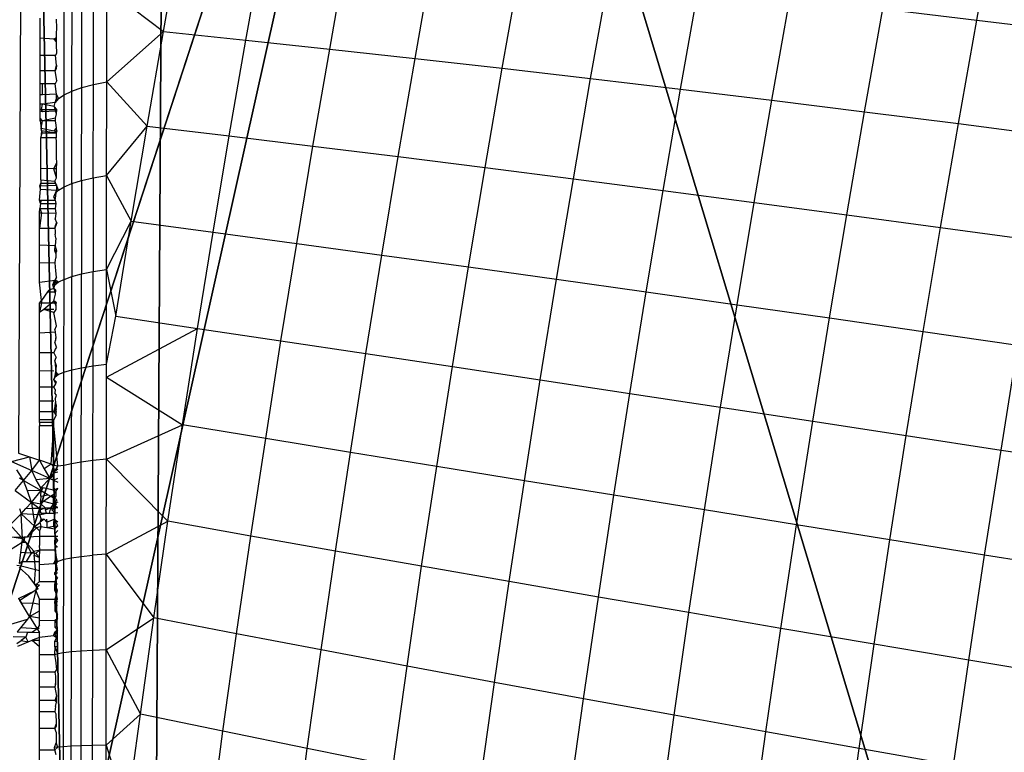
# Model space of a CAD drawing. Units: centimetres. Extents: x -195 to 369, y -135 to 250.
# Drawn here: x 200 to 202, y 21 to 22 of the extents above; entities that cross this region are included whole.
import ezdxf

# ---------------------------------------------------------------- set-up
doc = ezdxf.new("R2010")
doc.units = ezdxf.units.CM
doc.header["$LTSCALE"] = 2.54
doc.layers.get('0').update_dxf_attribs({"true_color": 0xff5454})
doc.layers.add('VP-EQ', color=7, linetype='Continuous', true_color=0x8a3492)

# ---------------------------------------------------------------- blocks, each defined once
blk = doc.blocks.new('Grupuj_229')
at = {"color": 0}
mesh = blk.add_polyface(dxfattribs=at)
corners = [(69.4, 74), (4.6, 69.4), (4.6, 74), (69.4, 4.6), (69.4, 69.4), (74, 4.6), (74, 69.4), (0, 69.4), (4.6, 4.6), (0, 4.6), (4.6, 0), (69.4, 0)]
mesh.append_faces([[corners[k] for k in face] for face in [(0, 1, 2), (5, 4, 6), (7, 8, 9)]], dxfattribs={"vtx0": -1, "color": 0})
mesh.append_faces([[corners[k] for k in face] for face in [(3, 4, 5), (8, 1, 10), (10, 1, 11), (11, 1, 3)]], dxfattribs={"vtx0": -1, "vtx1": -1, "color": 0})
mesh.append_faces([[corners[k] for k in face] for face in [(1, 0, 3)]], dxfattribs={"vtx0": -1, "vtx1": -1, "vtx2": -1, "color": 0})
mesh.append_faces([[corners[k] for k in face] for face in [(3, 0, 4), (8, 7, 1)]], dxfattribs={"vtx0": -1, "vtx2": -1, "color": 0})
mesh = blk.add_polyface(dxfattribs=at)
corners = [(69.4, 0, 1.5179), (4.6, 4.6, 1.5179), (4.6, 0, 1.5179), (4.6, 69.4, 1.5179), (74, 4.6, 1.5179), (69.4, 69.4, 1.5179), (69.4, 4.6, 1.5179), (74, 69.4, 1.5179), (69.4, 74, 1.5179), (4.6, 74, 1.5179), (0, 69.4, 1.5179), (0, 4.6, 1.5179)]
mesh.append_faces([[corners[k] for k in face] for face in [(0, 1, 2), (5, 4, 7), (3, 8, 9), (1, 10, 11)]], dxfattribs={"vtx0": -1, "color": 0})
mesh.append_faces([[corners[k] for k in face] for face in [(4, 5, 6), (6, 3, 0), (8, 6, 5), (10, 1, 3)]], dxfattribs={"vtx0": -1, "vtx1": -1, "color": 0})
mesh.append_faces([[corners[k] for k in face] for face in [(1, 0, 3), (8, 3, 6)]], dxfattribs={"vtx0": -1, "vtx1": -1, "vtx2": -1, "color": 0})
blk = doc.blocks.new('Grupuj_181')
at = {"color": 18, "true_color": 0x020202, "extrusion": (0, -8.32667e-16, -1), "rotation": 180}
blk.add_blockref('Grupuj_229', (0, 74, -5.5179), dxfattribs=at)
blk = doc.blocks.new('podest_kwadratowy_LOW')
at = {"color": 18, "true_color": 0x020202}
blk.add_blockref('Grupuj_181', (0, -10.3263, 1.7386), dxfattribs=at)
blk = doc.blocks.new('Grupuj_59')
at = {"color": 0}
blk.add_line((7.4438, 1.5249, 4.4345), (8, 3.225, 4.4345), dxfattribs=at)
blk.add_line((7.4438, 1.5249, 4.4345), (8, 3.225, 4.4345), dxfattribs=at)
mesh = blk.add_polyface(dxfattribs=at)
corners = [(0, 7.892), (0.1974, 0), (0, 0.1425), (0.1497, 8), (7.8302, 8), (7.7825, 0), (8, 0.1569), (8, 7.8775)]
mesh.append_faces([[corners[k] for k in face] for face in [(0, 1, 2), (6, 4, 7)]], dxfattribs={"vtx0": -1, "color": 0})
mesh.append_faces([[corners[k] for k in face] for face in [(1, 4, 5), (5, 4, 6)]], dxfattribs={"vtx0": -1, "vtx1": -1, "color": 0})
mesh.append_faces([[corners[k] for k in face] for face in [(1, 0, 3), (1, 3, 4)]], dxfattribs={"vtx0": -1, "vtx2": -1, "color": 0})
mesh = blk.add_polyface(dxfattribs=at)
corners = [(7.4438, 1.5249, 4.4345), (6.6926, 4.0172, 5.217), (6.1764, 2.4394, 5.217), (8, 4.0172, 4.5639), (8, 3.225, 4.4345)]
mesh.append_faces([[corners[k] for k in face] for face in [(0, 1, 2), (3, 0, 4)]], dxfattribs={"vtx0": -1, "color": 0})
mesh.append_faces([[corners[k] for k in face] for face in [(1, 0, 3)]], dxfattribs={"vtx0": -1, "vtx1": -1, "color": 0})
mesh = blk.add_polyface(dxfattribs=at)
corners = [(8, 3.225, 4.4345), (7.4438, 1.5249, 4.4345), (8, 1.1235, 3.6964)]
mesh.append_faces([[corners[k] for k in face] for face in [(0, 1, 2)]], dxfattribs={"color": 0})
blk = doc.blocks.new('czop_szary_LOW')
at = {"color": 9, "true_color": 0xc2c6c8}
blk.add_blockref('Grupuj_59', (1.7981, 1.4596, 4.4636), dxfattribs=at)
blk = doc.blocks.new('Grupuj_77')
at = {"color": 0}
mesh = blk.add_polyface(dxfattribs=at)
corners = [(8, 8), (0, 0), (0, 8), (8, 0)]
mesh.append_faces([[corners[k] for k in face] for face in [(0, 1, 2), (1, 0, 3)]], dxfattribs={"vtx0": -1, "color": 0})
mesh = blk.add_polyface(dxfattribs=at)
corners = [(8, 0, 234.9995), (0, 8, 234.9995), (0, 0, 234.9995), (8, 8, 234.9995)]
mesh.append_faces([[corners[k] for k in face] for face in [(0, 1, 2), (1, 0, 3)]], dxfattribs={"vtx0": -1, "color": 0})
blk = doc.blocks.new('Komponent_13')
at = {"color": 8, "true_color": 0x6f7c7d}
blk.add_blockref('Grupuj_77', (10.2, 0), dxfattribs=at)
blk = doc.blocks.new('Grupuj_4')
at = {"color": 0}
blk.add_blockref('czop_szary_LOW', (-1.7981, -1.4596, 43.7113), dxfattribs=at)
at = {"color": 0, "zscale": 0.205}
blk.add_blockref('Komponent_13', (-10.2, 0), dxfattribs=at)
blk = doc.blocks.new('Grupuj_24')
at = {"color": 0}
blk.add_blockref('podest_kwadratowy_LOW', (85.727, 16.1763, 82.6687), dxfattribs=at)
at = {"color": 0, "rotation": 179.9999999999999}
blk.add_blockref('Grupuj_4', (163.177, 10.3, 54.9252), dxfattribs=at)
blk = doc.blocks.new('Grupuj_25')
at = {"color": 0}
blk.add_blockref('Grupuj_24', (18.7457, -2.3), dxfattribs=at)
blk = doc.blocks.new('1752_')
at = {"color": 0}
for p, q in [((444.6299, 177.1818), (444.6152, 173.7867)), ((445.8669, 174.3521), (445.8916, 174.4868)), ((444.8047, 174.3372), (444.8266, 174.4605)), ((444.9122, 174.3261), (444.9344, 174.451)), ((445.0218, 174.3144), (445.0442, 174.4409)), ((445.1334, 174.3022), (445.1561, 174.4301)), ((445.2471, 174.2894), (445.27, 174.4187)), ((445.3626, 174.276), (445.3858, 174.4066)), ((444.698, 174.264), (444.6981, 174.3845)), ((444.7132, 174.2681), (444.7134, 174.3892)), ((444.7306, 174.2717), (444.7308, 174.3933)), ((444.7308, 174.3933), (444.8047, 174.3372)), ((445.4801, 174.2621), (445.5035, 174.3939)), ((444.6751, 174.2547), (444.6752, 174.3741)), ((444.6852, 174.2595), (444.6853, 174.3795)), ((445.5993, 174.2476), (445.6229, 174.3806)), ((445.7203, 174.2326), (445.7441, 174.3667)), ((445.7441, 174.3667), (445.8669, 174.3521)), ((444.6435, 174.3285), (444.6435, 174.3548)), ((444.6656, 174.3422), (444.6652, 174.3534)), ((445.8429, 174.217), (445.8669, 174.3521)), ((445.8669, 174.3521), (445.9913, 174.337)), ((444.665, 174.3341), (444.6656, 174.3422)), ((444.6652, 174.3268), (444.665, 174.3341)), ((444.6652, 174.3301), (444.665, 174.3341)), ((444.7306, 174.2717), (444.8047, 174.3372)), ((444.7834, 174.2136), (444.8047, 174.3372)), ((444.8047, 174.3372), (444.9122, 174.3261)), ((444.6435, 174.3058), (444.6435, 174.3285)), ((444.6619, 174.3271), (444.6435, 174.3285)), ((444.6619, 174.3271), (444.6652, 174.3301)), ((444.6652, 174.3268), (444.6619, 174.3271)), ((444.6649, 174.3236), (444.6619, 174.3271)), ((444.6649, 174.3198), (444.6652, 174.3268)), ((444.6649, 174.3198), (444.6649, 174.3236)), ((444.6656, 174.3091), (444.6649, 174.3198)), ((444.8906, 174.2009), (444.9122, 174.3261)), ((444.9122, 174.3261), (445.0218, 174.3144)), ((444.6635, 174.3058), (444.6656, 174.3091)), ((444.9999, 174.1877), (445.0218, 174.3144)), ((445.0218, 174.3144), (445.1334, 174.3022)), ((444.6635, 174.3058), (444.6435, 174.3058)), ((444.6435, 174.286), (444.6435, 174.3058)), ((444.6634, 174.286), (444.6652, 174.2934)), ((444.6652, 174.2934), (444.6635, 174.3058)), ((444.6652, 174.2934), (444.6645, 174.2887)), ((445.1113, 174.174), (445.1334, 174.3022)), ((445.1334, 174.3022), (445.2471, 174.2894)), ((444.6634, 174.286), (444.6435, 174.286)), ((444.6438, 174.2691), (444.6435, 174.286)), ((444.6645, 174.2887), (444.6634, 174.286)), ((444.6655, 174.2735), (444.6634, 174.286)), ((445.2247, 174.1598), (445.2471, 174.2894)), ((445.2471, 174.2894), (445.3626, 174.276)), ((444.6437, 174.2546), (444.6438, 174.2691)), ((444.6469, 174.2691), (444.6438, 174.2691)), ((444.6468, 174.2546), (444.6469, 174.2691)), ((444.6634, 174.269), (444.6469, 174.2691)), ((444.6655, 174.2735), (444.6634, 174.269)), ((444.6652, 174.2556), (444.6634, 174.269)), ((444.698, 174.264), (444.7132, 174.2681)), ((444.713, 174.1462), (444.7132, 174.2681)), ((444.7132, 174.2681), (444.7306, 174.2717)), ((444.7305, 174.1494), (444.7306, 174.2717)), ((444.7306, 174.2717), (444.7834, 174.2136)), ((445.3401, 174.1451), (445.3626, 174.276)), ((445.3626, 174.276), (445.4801, 174.2621)), ((444.6437, 174.2425), (444.6437, 174.2546)), ((444.6468, 174.2546), (444.6437, 174.2546)), ((444.6652, 174.2556), (444.6468, 174.2546)), ((444.6652, 174.2497), (444.6652, 174.2556)), ((444.6677, 174.2497), (444.6652, 174.2556)), ((444.6677, 174.2497), (444.6751, 174.2547)), ((444.6749, 174.1345), (444.6751, 174.2547)), ((444.6751, 174.2547), (444.6852, 174.2595)), ((444.685, 174.1387), (444.6852, 174.2595)), ((444.6852, 174.2595), (444.698, 174.264)), ((444.6978, 174.1426), (444.698, 174.264)), ((445.4573, 174.1299), (445.4801, 174.2621)), ((445.4801, 174.2621), (445.5993, 174.2476)), ((444.6436, 174.2331), (444.6437, 174.2425)), ((444.6467, 174.2425), (444.6437, 174.2425)), ((444.6455, 174.2354), (444.6467, 174.2425)), ((444.6633, 174.2445), (444.6467, 174.2425)), ((444.6618, 174.2392), (444.6467, 174.2425)), ((444.6618, 174.2392), (444.6633, 174.2445)), ((444.6633, 174.2445), (444.6677, 174.2497)), ((444.6633, 174.2445), (444.6652, 174.2497)), ((444.6655, 174.2471), (444.6633, 174.2445)), ((444.6652, 174.2497), (444.6655, 174.2471)), ((444.6677, 174.2497), (444.6655, 174.2471)), ((445.5763, 174.1142), (445.5993, 174.2476)), ((445.5993, 174.2476), (445.7203, 174.2326)), ((444.6436, 174.2242), (444.6436, 174.2331)), ((444.6466, 174.2322), (444.6436, 174.2331)), ((444.6466, 174.2322), (444.6455, 174.2354)), ((444.6455, 174.2354), (444.6655, 174.2354)), ((444.6636, 174.2331), (444.6466, 174.2322)), ((444.6618, 174.2392), (444.6636, 174.2331)), ((444.6655, 174.2354), (444.6618, 174.2392)), ((444.6652, 174.2298), (444.6636, 174.2331)), ((444.6636, 174.2241), (444.6652, 174.2298)), ((444.6652, 174.2298), (444.6655, 174.2354)), ((445.6971, 174.0981), (445.7203, 174.2326)), ((445.7203, 174.2326), (445.8429, 174.217)), ((444.6435, 174.2205), (444.6436, 174.2242)), ((444.6465, 174.2205), (444.6435, 174.2205)), ((444.6435, 174.2205), (444.6451, 174.2111)), ((444.6465, 174.2205), (444.6436, 174.2242)), ((444.6451, 174.2111), (444.6465, 174.2205)), ((444.6636, 174.2241), (444.6465, 174.2205)), ((444.6635, 174.2205), (444.6465, 174.2205)), ((444.6635, 174.2205), (444.6636, 174.2241)), ((444.6646, 174.215), (444.6635, 174.2205)), ((445.8196, 174.0815), (445.8429, 174.217)), ((445.8429, 174.217), (445.9671, 174.2009)), ((444.6455, 174.2076), (444.6445, 174.1985)), ((444.6445, 174.1985), (444.6464, 174.205)), ((444.6464, 174.205), (444.6451, 174.2111)), ((444.6455, 174.2076), (444.6451, 174.2111)), ((444.6451, 174.2111), (444.6618, 174.2076)), ((444.6455, 174.2076), (444.6464, 174.205)), ((444.6618, 174.205), (444.6455, 174.2076)), ((444.6464, 174.205), (444.6618, 174.205)), ((444.6618, 174.2076), (444.6651, 174.2111)), ((444.6655, 174.2076), (444.6618, 174.205)), ((444.6618, 174.205), (444.6645, 174.205)), ((444.6645, 174.205), (444.6644, 174.1985)), ((444.6645, 174.205), (444.6651, 174.2111)), ((444.6655, 174.2076), (444.6645, 174.205)), ((444.6651, 174.2111), (444.6646, 174.215)), ((444.6655, 174.2076), (444.6651, 174.2111)), ((444.7305, 174.1494), (444.7834, 174.2136)), ((444.7627, 174.0897), (444.7834, 174.2136)), ((444.7834, 174.2136), (444.8906, 174.2009)), ((444.6444, 174.1585), (444.6445, 174.1985)), ((444.6644, 174.1985), (444.6445, 174.1985)), ((444.6651, 174.1939), (444.6644, 174.1985)), ((444.6648, 174.1885), (444.6651, 174.1939)), ((444.8697, 174.0754), (444.8906, 174.2009)), ((444.8906, 174.2009), (444.9999, 174.1877)), ((444.6651, 174.1781), (444.6648, 174.1885)), ((444.6648, 174.1724), (444.6651, 174.1781)), ((444.9787, 174.0606), (444.9999, 174.1877)), ((444.9999, 174.1877), (445.1113, 174.174)), ((444.6617, 174.158), (444.6654, 174.1661)), ((444.6654, 174.1661), (444.6648, 174.1724)), ((444.665, 174.1579), (444.6654, 174.1661)), ((445.0899, 174.0454), (445.1113, 174.174)), ((445.1113, 174.174), (445.2247, 174.1598)), ((444.6444, 174.1437), (444.6444, 174.1585)), ((444.6617, 174.158), (444.6444, 174.1585)), ((444.665, 174.1579), (444.6617, 174.158)), ((444.665, 174.1461), (444.6617, 174.158)), ((444.665, 174.1461), (444.665, 174.1579)), ((445.203, 174.0299), (445.2247, 174.1598)), ((445.2247, 174.1598), (445.3401, 174.1451)), ((444.6431, 174.1359), (444.6444, 174.1392)), ((444.6441, 174.1316), (444.6444, 174.1392)), ((444.6444, 174.1437), (444.6444, 174.1392)), ((444.6444, 174.1437), (444.663, 174.1421)), ((444.6444, 174.1392), (444.663, 174.1392)), ((444.663, 174.1421), (444.665, 174.1461)), ((444.665, 174.1367), (444.663, 174.1421)), ((444.663, 174.1421), (444.663, 174.1392)), ((444.663, 174.1392), (444.665, 174.1367)), ((444.685, 174.1387), (444.6978, 174.1426)), ((444.6978, 174.1426), (444.6977, 174.0207)), ((444.6978, 174.1426), (444.713, 174.1462)), ((444.713, 174.1462), (444.7129, 174.0238)), ((444.713, 174.1462), (444.7305, 174.1494)), ((444.7303, 174.0265), (444.7305, 174.1494)), ((444.7305, 174.1494), (444.7627, 174.0897)), ((445.3181, 174.0138), (445.3401, 174.1451)), ((445.3401, 174.1451), (445.4573, 174.1299)), ((444.6429, 174.1172), (444.6441, 174.1316)), ((444.6431, 174.1359), (444.665, 174.1367)), ((444.6441, 174.1316), (444.6431, 174.1359)), ((444.6441, 174.1316), (444.6649, 174.1302)), ((444.6649, 174.1302), (444.6631, 174.1256)), ((444.6631, 174.1256), (444.6676, 174.1301)), ((444.6641, 174.1229), (444.6649, 174.1302)), ((444.665, 174.1367), (444.6649, 174.1302)), ((444.6676, 174.1301), (444.665, 174.1367)), ((444.6676, 174.1301), (444.6749, 174.1345)), ((444.6748, 174.0137), (444.6749, 174.1345)), ((444.6749, 174.1345), (444.685, 174.1387)), ((444.685, 174.1387), (444.6849, 174.0173)), ((445.4352, 173.9974), (445.4573, 174.1299)), ((445.4573, 174.1299), (445.5763, 174.1142)), ((444.6442, 174.1129), (444.6429, 174.1172)), ((444.6429, 174.1172), (444.6456, 174.1172)), ((444.6442, 174.1129), (444.6456, 174.1172)), ((444.6456, 174.1172), (444.6634, 174.1169)), ((444.6617, 174.121), (444.6631, 174.1256)), ((444.6617, 174.121), (444.6634, 174.1169)), ((444.6634, 174.1169), (444.6641, 174.1229)), ((444.6634, 174.1169), (444.6642, 174.1129)), ((445.554, 173.9806), (445.5763, 174.1142)), ((445.5763, 174.1142), (445.6971, 174.0981)), ((444.6428, 174.1005), (444.6433, 174.1062)), ((444.6428, 174.0806), (444.6428, 174.1005)), ((444.6428, 174.1005), (444.6454, 174.1005)), ((444.6454, 174.1005), (444.6428, 174.0806)), ((444.6442, 174.1129), (444.6433, 174.1062)), ((444.6433, 174.1062), (444.6454, 174.1005)), ((444.6433, 174.1062), (444.6633, 174.1062)), ((444.6442, 174.1129), (444.6642, 174.1129)), ((444.6454, 174.1005), (444.6642, 174.1001)), ((444.6642, 174.1129), (444.6633, 174.1062)), ((444.6633, 174.1062), (444.6642, 174.1001)), ((444.6653, 174.0877), (444.6628, 174.0806)), ((444.6642, 174.1001), (444.6633, 174.0928)), ((444.6653, 174.0877), (444.6633, 174.0928)), ((444.6642, 174.0851), (444.6653, 174.0877)), ((444.7303, 174.0265), (444.7627, 174.0897)), ((444.7426, 173.9656), (444.7627, 174.0897)), ((444.7627, 174.0897), (444.8697, 174.0754)), ((445.6746, 173.9634), (445.6971, 174.0981)), ((445.6971, 174.0981), (445.8196, 174.0815)), ((444.6428, 174.0587), (444.6428, 174.0806)), ((444.6428, 174.0806), (444.6628, 174.0806)), ((444.6628, 174.0806), (444.6642, 174.0851)), ((444.6628, 174.0806), (444.6633, 174.0769)), ((444.6633, 174.0769), (444.6631, 174.0727)), ((444.8493, 173.9497), (444.8697, 174.0754)), ((444.8697, 174.0754), (444.9787, 174.0606)), ((445.7969, 173.9458), (445.8196, 174.0815)), ((445.8196, 174.0815), (445.9437, 174.0645)), ((444.6642, 174.0675), (444.6631, 174.0727)), ((444.6642, 174.0675), (444.6632, 174.0579)), ((444.6427, 174.0351), (444.6428, 174.0587)), ((444.6428, 174.0587), (444.6632, 174.0579)), ((444.6627, 174.0509), (444.6632, 174.0579)), ((444.6653, 174.0509), (444.6627, 174.0509)), ((444.6642, 174.0476), (444.6627, 174.0509)), ((444.6653, 174.0509), (444.6632, 174.0579)), ((444.6642, 174.0476), (444.6653, 174.0509)), ((444.9581, 173.9333), (444.9787, 174.0606)), ((444.9787, 174.0606), (445.0899, 174.0454)), ((444.6632, 174.0357), (444.6643, 174.0416)), ((444.6642, 174.0476), (444.6643, 174.0416)), ((445.069, 173.9167), (445.0899, 174.0454)), ((445.0899, 174.0454), (445.203, 174.0299)), ((444.6427, 174.0351), (444.6632, 174.0357)), ((444.6427, 174.0101), (444.6427, 174.0351)), ((444.6639, 174.0298), (444.6632, 174.0357)), ((444.6642, 174.0251), (444.6639, 174.0298)), ((444.6652, 174.016), (444.6642, 174.0251)), ((444.6977, 174.0207), (444.7129, 174.0238)), ((444.7128, 173.9007), (444.7129, 174.0238)), ((444.7129, 174.0238), (444.7303, 174.0265)), ((444.7302, 173.903), (444.7303, 174.0265)), ((444.7303, 174.0265), (444.7426, 173.9656)), ((445.182, 173.8997), (445.203, 174.0299)), ((445.203, 174.0299), (445.3181, 174.0138)), ((444.6427, 174.0101), (444.6632, 174.0126)), ((444.6632, 174.0126), (444.6602, 174.0067)), ((444.6602, 174.0067), (444.6615, 174.0102)), ((444.6615, 174.0102), (444.6652, 174.016)), ((444.6615, 174.0102), (444.6632, 174.0126)), ((444.663, 174.0061), (444.6615, 174.0102)), ((444.6615, 174.0102), (444.6674, 174.01)), ((444.6632, 174.0126), (444.663, 174.0061)), ((444.6652, 174.016), (444.6632, 174.0126)), ((444.6674, 174.01), (444.6632, 174.0126)), ((444.6748, 174.0137), (444.6674, 174.01)), ((444.6747, 173.8924), (444.6748, 174.0137)), ((444.6748, 174.0137), (444.6849, 174.0173)), ((444.6848, 173.8954), (444.6849, 174.0173)), ((444.6849, 174.0173), (444.6977, 174.0207)), ((444.6976, 173.8982), (444.6977, 174.0207)), ((445.2969, 173.8824), (445.3181, 174.0138)), ((445.3181, 174.0138), (445.4352, 173.9974)), ((444.6452, 173.9861), (444.6427, 174.0101)), ((444.655, 173.9996), (444.6533, 173.9972)), ((444.655, 173.9996), (444.6615, 174.0022)), ((444.663, 174.0061), (444.6602, 174.0067)), ((444.6615, 174.0022), (444.6602, 174.0067)), ((444.6615, 174.0022), (444.663, 174.0061)), ((444.6615, 174.0022), (444.6641, 173.9996)), ((444.6631, 173.9972), (444.6615, 174.0022)), ((444.6674, 174.01), (444.663, 174.0061)), ((444.6635, 173.9943), (444.6641, 173.9996)), ((445.4137, 173.8647), (445.4352, 173.9974)), ((445.4352, 173.9974), (445.554, 173.9806)), ((444.6427, 173.9826), (444.6452, 173.9861)), ((444.6533, 173.9972), (444.6452, 173.9861)), ((444.6452, 173.9861), (444.6452, 173.9832)), ((444.6533, 173.9972), (444.6631, 173.9972)), ((444.6615, 173.9855), (444.6587, 173.9832)), ((444.6615, 173.9855), (444.6635, 173.9943)), ((444.6652, 173.9832), (444.6615, 173.9855)), ((444.6615, 173.9855), (444.6641, 173.9795)), ((444.6635, 173.9943), (444.6631, 173.9972)), ((444.6427, 173.9826), (444.6452, 173.9832)), ((444.6452, 173.9832), (444.6427, 173.9703)), ((444.6427, 173.9703), (444.6427, 173.9826)), ((444.6484, 173.9742), (444.6427, 173.9703)), ((444.6452, 173.9832), (444.6587, 173.9832)), ((444.6587, 173.9832), (444.6484, 173.9742)), ((444.6615, 173.9742), (444.6484, 173.9742)), ((444.6615, 173.9703), (444.6484, 173.9742)), ((444.6587, 173.9832), (444.6652, 173.9832)), ((444.6643, 173.9742), (444.6615, 173.9703)), ((444.6641, 173.9795), (444.6652, 173.9832)), ((444.6641, 173.9795), (444.6643, 173.9742)), ((445.5324, 173.8467), (445.554, 173.9806)), ((445.554, 173.9806), (445.6746, 173.9634)), ((444.6426, 173.9435), (444.6427, 173.9703)), ((444.6641, 173.9574), (444.6615, 173.9703)), ((444.7302, 173.903), (444.7426, 173.9656)), ((444.7426, 173.9656), (444.8493, 173.9497)), ((445.6528, 173.8284), (445.6746, 173.9634)), ((445.6746, 173.9634), (445.7969, 173.9458)), ((444.6629, 173.9476), (444.6651, 173.9528)), ((444.6629, 173.9476), (444.6631, 173.9449)), ((444.6651, 173.9528), (444.6641, 173.9574)), ((444.7302, 173.8861), (444.8493, 173.9497)), ((444.8296, 173.8238), (444.8493, 173.9497)), ((444.8493, 173.9497), (444.9581, 173.9333)), ((444.6631, 173.9449), (444.6426, 173.9435)), ((444.6426, 173.9178), (444.6426, 173.9435)), ((444.6643, 173.9375), (444.663, 173.9317)), ((444.663, 173.9317), (444.6641, 173.9343)), ((444.6631, 173.9449), (444.6643, 173.9375)), ((444.6641, 173.9343), (444.6643, 173.9375)), ((444.9382, 173.806), (444.9581, 173.9333)), ((444.9581, 173.9333), (445.069, 173.9167)), ((445.7749, 173.8097), (445.7969, 173.9458)), ((445.7969, 173.9458), (445.9208, 173.9278)), ((444.6631, 173.9224), (444.6614, 173.9178)), ((444.665, 173.9251), (444.663, 173.9317)), ((444.665, 173.9251), (444.6631, 173.9224)), ((445.8987, 173.7908), (445.9208, 173.9278)), ((444.6426, 173.8941), (444.6426, 173.9178)), ((444.6614, 173.9178), (444.6426, 173.9178)), ((444.6614, 173.9178), (444.6644, 173.9116)), ((444.663, 173.9075), (444.6644, 173.9116)), ((444.665, 173.9006), (444.663, 173.9075)), ((444.663, 173.9075), (444.6631, 173.9024)), ((445.0489, 173.7878), (445.069, 173.9167)), ((445.069, 173.9167), (445.182, 173.8997)), ((444.6631, 173.9024), (444.664, 173.893)), ((444.664, 173.893), (444.665, 173.9006)), ((444.6747, 173.8924), (444.6848, 173.8954)), ((444.6846, 173.773), (444.6848, 173.8954)), ((444.6848, 173.8954), (444.6976, 173.8982)), ((444.6974, 173.7752), (444.6976, 173.8982)), ((444.6976, 173.8982), (444.7128, 173.9007)), ((444.7126, 173.7772), (444.7128, 173.9007)), ((444.7128, 173.9007), (444.7302, 173.903)), ((444.7302, 173.8861), (444.7302, 173.903)), ((445.1616, 173.7694), (445.182, 173.8997)), ((445.182, 173.8997), (445.2969, 173.8824)), ((444.6426, 173.8729), (444.6426, 173.8941)), ((444.6614, 173.894), (444.6426, 173.8941)), ((444.6644, 173.889), (444.6614, 173.8828)), ((444.6614, 173.8828), (444.6629, 173.8861)), ((444.6649, 173.8796), (444.6614, 173.8828)), ((444.664, 173.8772), (444.6614, 173.8828)), ((444.6629, 173.8861), (444.664, 173.893)), ((444.6629, 173.8861), (444.6673, 173.8893)), ((444.6629, 173.8861), (444.6644, 173.889)), ((444.6673, 173.8893), (444.664, 173.893)), ((444.664, 173.893), (444.6644, 173.889)), ((444.6673, 173.8893), (444.6747, 173.8924)), ((444.6745, 173.7706), (444.6747, 173.8924)), ((444.7301, 173.779), (444.7302, 173.8861)), ((444.7302, 173.8861), (444.8296, 173.8238)), ((445.2763, 173.7508), (445.2969, 173.8824)), ((445.2969, 173.8824), (445.4137, 173.8647)), ((444.6426, 173.8548), (444.6426, 173.8729)), ((444.6614, 173.8729), (444.6426, 173.8729)), ((444.6614, 173.8729), (444.6649, 173.8796)), ((444.6614, 173.8729), (444.664, 173.8772)), ((444.6631, 173.8699), (444.6614, 173.8729)), ((444.6631, 173.8699), (444.6629, 173.8652)), ((444.6648, 173.8623), (444.6629, 173.8652)), ((444.6631, 173.8571), (444.6648, 173.8623)), ((444.6631, 173.8571), (444.6639, 173.8531)), ((445.3929, 173.7318), (445.4137, 173.8647)), ((445.4137, 173.8647), (445.5324, 173.8467)), ((444.6426, 173.8406), (444.6426, 173.8548)), ((444.6614, 173.8548), (444.6426, 173.8548)), ((444.6613, 173.8406), (444.6631, 173.8471)), ((444.6645, 173.8441), (444.6613, 173.8406)), ((444.6631, 173.8471), (444.6639, 173.8531)), ((444.6631, 173.8471), (444.6647, 173.8402)), ((444.6631, 173.8471), (444.6645, 173.8441)), ((444.6648, 173.8491), (444.6639, 173.8531)), ((444.6645, 173.8441), (444.6648, 173.8491)), ((444.6647, 173.8402), (444.6645, 173.8441)), ((445.5114, 173.7126), (445.5324, 173.8467)), ((445.5324, 173.8467), (445.6528, 173.8284)), ((444.643, 173.8302), (444.6426, 173.8406)), ((444.6613, 173.8406), (444.6426, 173.8406)), ((444.6428, 173.8267), (444.643, 173.8302)), ((444.6613, 173.8302), (444.643, 173.8302)), ((444.6613, 173.8406), (444.6646, 173.8358)), ((444.6613, 173.8302), (444.6646, 173.8358)), ((444.6613, 173.8267), (444.6613, 173.8302)), ((444.6646, 173.8358), (444.6647, 173.8402)), ((444.6426, 173.7776), (444.6427, 173.8223)), ((444.6428, 173.8267), (444.6427, 173.8223)), ((444.6613, 173.8223), (444.6427, 173.8223)), ((444.6613, 173.8267), (444.6428, 173.8267)), ((444.6581, 173.7724), (444.6613, 173.8223)), ((444.6613, 173.8223), (444.6613, 173.8267)), ((444.6613, 173.7714), (444.6613, 173.8223)), ((444.6666, 173.7696), (444.6613, 173.8223)), ((444.7301, 173.779), (444.8296, 173.8238)), ((444.8106, 173.6979), (444.8296, 173.8238)), ((444.9382, 173.806), (444.8296, 173.8238)), ((445.6317, 173.6932), (445.6528, 173.8284)), ((445.6528, 173.8284), (445.7749, 173.8097)), ((444.9189, 173.6785), (444.9382, 173.806)), ((445.0489, 173.7878), (444.9382, 173.806)), ((445.7536, 173.6736), (445.7749, 173.8097)), ((445.7749, 173.8097), (445.8987, 173.7908)), ((444.6064, 173.7759), (444.6297, 173.7819)), ((444.6152, 173.7867), (444.6297, 173.7819)), ((444.6297, 173.7819), (444.6426, 173.7776)), ((444.6297, 173.7819), (444.6327, 173.7642)), ((444.7301, 173.779), (444.7126, 173.7772)), ((444.7299, 173.6547), (444.7301, 173.779)), ((444.7301, 173.779), (444.8106, 173.6979)), ((445.0294, 173.6589), (445.0489, 173.7878)), ((445.1616, 173.7694), (445.0489, 173.7878)), ((445.8772, 173.6537), (445.8987, 173.7908)), ((445.8987, 173.7908), (446.024, 173.7716)), ((444.6064, 173.7759), (444.6327, 173.7642)), ((444.6327, 173.7642), (444.6426, 173.7776)), ((444.6581, 173.7724), (444.6426, 173.7776)), ((444.6426, 173.7776), (444.649, 173.7664)), ((444.6581, 173.7724), (444.649, 173.7664)), ((444.649, 173.7664), (444.6564, 173.7536)), ((444.6581, 173.7724), (444.6613, 173.7714)), ((444.6613, 173.7686), (444.6581, 173.7724)), ((444.6613, 173.7714), (444.6666, 173.7696)), ((444.6613, 173.7686), (444.6613, 173.7714)), ((444.6613, 173.7611), (444.6613, 173.7686)), ((444.6627, 173.7633), (444.6613, 173.7686)), ((444.6627, 173.7633), (444.6666, 173.7696)), ((444.6627, 173.7633), (444.6666, 173.7665)), ((444.6745, 173.7706), (444.6666, 173.7696)), ((444.6744, 173.6485), (444.6745, 173.7706)), ((444.6846, 173.773), (444.6745, 173.7706)), ((444.6845, 173.6502), (444.6846, 173.773)), ((444.6974, 173.7752), (444.6846, 173.773)), ((444.6973, 173.6519), (444.6974, 173.7752)), ((444.7126, 173.7772), (444.6974, 173.7752)), ((444.7125, 173.6534), (444.7126, 173.7772)), ((445.1419, 173.6391), (445.1616, 173.7694)), ((445.2763, 173.7508), (445.1616, 173.7694)), ((444.6202, 173.754), (444.6132, 173.7651)), ((444.6168, 173.754), (444.6202, 173.754)), ((444.6221, 173.751), (444.6168, 173.754)), ((444.6202, 173.754), (444.6221, 173.751)), ((444.6221, 173.751), (444.6327, 173.7642)), ((444.6384, 173.7518), (444.6327, 173.7642)), ((444.6564, 173.7536), (444.6327, 173.7642)), ((444.6564, 173.7536), (444.6384, 173.7518)), ((444.6446, 173.7414), (444.6564, 173.7536)), ((444.6564, 173.7536), (444.6613, 173.7611)), ((444.6564, 173.7536), (444.6613, 173.7582)), ((444.6564, 173.7536), (444.6612, 173.7514)), ((444.6612, 173.7514), (444.6613, 173.7582)), ((444.6612, 173.7514), (444.6666, 173.754)), ((444.6613, 173.7611), (444.6627, 173.7633)), ((444.6613, 173.7582), (444.6627, 173.7633)), ((444.6613, 173.7611), (444.6666, 173.7624)), ((444.6613, 173.7582), (444.6613, 173.7611)), ((444.6108, 173.7379), (444.6221, 173.751)), ((444.6221, 173.751), (444.6448, 173.7378)), ((444.6269, 173.7374), (444.6221, 173.751)), ((444.6446, 173.7414), (444.6384, 173.7518)), ((444.6448, 173.7378), (444.6446, 173.7414)), ((444.6446, 173.7414), (444.6473, 173.7413)), ((444.6473, 173.7413), (444.6448, 173.7378)), ((444.6612, 173.7385), (444.6473, 173.7413)), ((444.6612, 173.7514), (444.6666, 173.749)), ((444.6612, 173.7385), (444.6612, 173.7514)), ((444.6666, 173.7406), (444.6612, 173.7385)), ((444.6647, 173.7377), (444.6666, 173.7406)), ((445.2564, 173.6191), (445.2763, 173.7508)), ((445.3929, 173.7318), (445.2763, 173.7508)), ((444.6108, 173.7379), (444.6322, 173.7224)), ((444.6448, 173.7378), (444.6269, 173.7374)), ((444.6322, 173.7224), (444.6269, 173.7374)), ((444.6322, 173.7224), (444.6448, 173.7378)), ((444.6447, 173.7306), (444.6441, 173.7245)), ((444.6447, 173.7306), (444.6448, 173.7378)), ((444.6447, 173.7306), (444.6542, 173.7324)), ((444.6448, 173.7378), (444.6542, 173.7324)), ((444.648, 173.7241), (444.6572, 173.7306)), ((444.6542, 173.7324), (444.6572, 173.7306)), ((444.6572, 173.7306), (444.6627, 173.734)), ((444.6572, 173.7306), (444.6647, 173.7306)), ((444.6572, 173.7306), (444.6612, 173.7283)), ((444.6612, 173.7385), (444.6647, 173.7377)), ((444.6627, 173.734), (444.6612, 173.7385)), ((444.6612, 173.7283), (444.6627, 173.734)), ((444.6612, 173.7255), (444.6647, 173.7306)), ((444.6653, 173.7259), (444.6612, 173.7283)), ((444.6612, 173.7255), (444.6612, 173.7283)), ((444.6647, 173.7377), (444.6627, 173.734)), ((444.6647, 173.7306), (444.6647, 173.7377)), ((445.3729, 173.5989), (445.3929, 173.7318)), ((445.5114, 173.7126), (445.3929, 173.7318)), ((444.6168, 173.7146), (444.6187, 173.7074)), ((444.6187, 173.7074), (444.6251, 173.7146)), ((444.6251, 173.7146), (444.6322, 173.7224)), ((444.6251, 173.7146), (444.6333, 173.7148)), ((444.6322, 173.7224), (444.6423, 173.7151)), ((444.6448, 173.7203), (444.6322, 173.7224)), ((444.6322, 173.7224), (444.6333, 173.7148)), ((444.6333, 173.7148), (444.6423, 173.7151)), ((444.6333, 173.7148), (444.6345, 173.7067)), ((444.6423, 173.7151), (444.6448, 173.7203)), ((444.6423, 173.7151), (444.6501, 173.7153)), ((444.6448, 173.7083), (444.6423, 173.7151)), ((444.6437, 173.7128), (444.6448, 173.7203)), ((444.6437, 173.7128), (444.6501, 173.7153)), ((444.6448, 173.7203), (444.6441, 173.7245)), ((444.6441, 173.7245), (444.648, 173.7241)), ((444.6448, 173.7203), (444.648, 173.7241)), ((444.6501, 173.7153), (444.6448, 173.7203)), ((444.648, 173.7241), (444.6612, 173.7206)), ((444.6501, 173.7153), (444.6573, 173.7155)), ((444.6518, 173.7082), (444.6501, 173.7153)), ((444.6507, 173.7128), (444.6573, 173.7155)), ((444.6573, 173.7155), (444.6554, 173.7082)), ((444.6612, 173.7206), (444.6573, 173.7155)), ((444.6573, 173.7155), (444.6611, 173.7156)), ((444.6573, 173.7155), (444.6637, 173.7152)), ((444.6573, 173.7155), (444.663, 173.7128)), ((444.6589, 173.7128), (444.6611, 173.7156)), ((444.6611, 173.7156), (444.6612, 173.7206)), ((444.6611, 173.7156), (444.6648, 173.7203)), ((444.6611, 173.7156), (444.6666, 173.7158)), ((444.663, 173.7128), (444.6611, 173.7156)), ((444.6653, 173.7259), (444.6612, 173.7206)), ((444.6648, 173.7203), (444.6612, 173.7255)), ((444.6612, 173.7206), (444.6612, 173.7255)), ((444.6666, 173.7229), (444.6612, 173.7206)), ((444.6612, 173.7206), (444.6637, 173.7152)), ((444.6612, 173.7206), (444.6648, 173.7203)), ((444.6628, 173.7226), (444.6653, 173.7259)), ((444.6628, 173.7179), (444.6628, 173.7226)), ((444.6666, 173.7158), (444.6628, 173.7179)), ((444.663, 173.7082), (444.6637, 173.7152)), ((444.6043, 173.6931), (444.6187, 173.7074)), ((444.6206, 173.675), (444.6187, 173.7074)), ((444.6187, 173.7074), (444.6367, 173.6911)), ((444.6345, 173.7067), (444.6187, 173.7074)), ((444.6345, 173.7067), (444.6367, 173.6911)), ((444.643, 173.7064), (444.6345, 173.7067)), ((444.6437, 173.7128), (444.643, 173.7064)), ((444.643, 173.7064), (444.6518, 173.7082)), ((444.643, 173.7064), (444.6449, 173.7005)), ((444.6448, 173.7083), (444.6518, 173.7082)), ((444.6518, 173.7082), (444.6507, 173.7128)), ((444.6518, 173.7082), (444.6554, 173.7082)), ((444.6554, 173.7082), (444.663, 173.7082)), ((444.663, 173.7082), (444.6589, 173.7128)), ((444.663, 173.7082), (444.6621, 173.7005)), ((444.663, 173.7128), (444.663, 173.7082)), ((444.6666, 173.709), (444.663, 173.7082)), ((445.4911, 173.5786), (445.5114, 173.7126)), ((445.6317, 173.6932), (445.5114, 173.7126)), ((444.6187, 173.6772), (444.6043, 173.6931)), ((444.6273, 173.6776), (444.6367, 173.6911)), ((444.6389, 173.6891), (444.6273, 173.6776)), ((444.6367, 173.6911), (444.6438, 173.6965)), ((444.6367, 173.6911), (444.6389, 173.6891)), ((444.6448, 173.6911), (444.6389, 173.6891)), ((444.6429, 173.6855), (444.6389, 173.6891)), ((444.6448, 173.6911), (444.6429, 173.6855)), ((444.6438, 173.6965), (444.6449, 173.7005)), ((444.6488, 173.7005), (444.6438, 173.6965)), ((444.6448, 173.6911), (444.6438, 173.6965)), ((444.6448, 173.6911), (444.6495, 173.6902)), ((444.6449, 173.7005), (444.6488, 173.7005)), ((444.6488, 173.7005), (444.6522, 173.6968)), ((444.6495, 173.6902), (444.6525, 173.6898)), ((444.652, 173.7005), (444.6522, 173.6968)), ((444.6522, 173.6968), (444.6621, 173.7005)), ((444.6522, 173.6968), (444.6525, 173.6898)), ((444.6525, 173.6898), (444.6612, 173.6915)), ((444.6525, 173.6898), (444.6629, 173.6878)), ((444.6621, 173.7005), (444.6612, 173.6971)), ((444.664, 173.6973), (444.6612, 173.6915)), ((444.6612, 173.6971), (444.6612, 173.6915)), ((444.6612, 173.6915), (444.6666, 173.692)), ((444.6612, 173.6915), (444.6629, 173.6878)), ((444.6621, 173.7005), (444.6666, 173.6971)), ((444.6621, 173.7005), (444.664, 173.6973)), ((444.6629, 173.6878), (444.6666, 173.692)), ((444.6666, 173.692), (444.664, 173.6973)), ((444.7299, 173.6547), (444.8106, 173.6979)), ((444.7922, 173.5719), (444.8106, 173.6979)), ((444.9189, 173.6785), (444.8106, 173.6979)), ((445.6112, 173.558), (445.6317, 173.6932)), ((445.7536, 173.6736), (445.6317, 173.6932)), ((444.6206, 173.675), (444.604, 173.6774)), ((444.604, 173.6774), (444.6187, 173.6772)), ((444.6187, 173.6772), (444.623, 173.6774)), ((444.6187, 173.6772), (444.6206, 173.675)), ((444.6206, 173.675), (444.623, 173.6774)), ((444.623, 173.6774), (444.6226, 173.6728)), ((444.623, 173.6774), (444.6273, 173.6776)), ((444.6273, 173.6776), (444.6429, 173.6783)), ((444.6429, 173.6855), (444.6429, 173.6783)), ((444.6429, 173.6783), (444.6629, 173.6783)), ((444.6429, 173.6783), (444.6429, 173.666)), ((444.6629, 173.6878), (444.6629, 173.6816)), ((444.6666, 173.6859), (444.6629, 173.6816)), ((444.6629, 173.6816), (444.6629, 173.6783)), ((444.6629, 173.6783), (444.6666, 173.6783)), ((444.6629, 173.6783), (444.6629, 173.6731)), ((444.6666, 173.6729), (444.6629, 173.6783)), ((444.9003, 173.551), (444.9189, 173.6785)), ((445.0294, 173.6589), (444.9189, 173.6785)), ((444.6036, 173.6601), (444.6201, 173.6706)), ((444.6183, 173.6569), (444.6201, 173.6706)), ((444.6201, 173.6706), (444.6206, 173.675)), ((444.6226, 173.6728), (444.6201, 173.6706)), ((444.6201, 173.6706), (444.6248, 173.6704)), ((444.6226, 173.6728), (444.6206, 173.675)), ((444.6248, 173.6704), (444.6226, 173.6728)), ((444.6248, 173.6704), (444.6355, 173.6586)), ((444.6324, 173.656), (444.6248, 173.6704)), ((444.6431, 173.6606), (444.6429, 173.666)), ((444.6666, 173.6729), (444.6629, 173.6731)), ((444.6629, 173.6674), (444.6629, 173.6731)), ((444.6629, 173.6674), (444.6666, 173.6729)), ((444.6629, 173.6674), (444.6665, 173.6641)), ((444.6629, 173.6674), (444.6629, 173.6605)), ((444.6629, 173.6674), (444.664, 173.6641)), ((444.664, 173.6641), (444.6629, 173.6605)), ((445.733, 173.5373), (445.7536, 173.6736)), ((445.8772, 173.6537), (445.7536, 173.6736)), ((444.6165, 173.6425), (444.6183, 173.6569)), ((444.6324, 173.656), (444.6183, 173.6569)), ((444.626, 173.6453), (444.6324, 173.656)), ((444.6324, 173.656), (444.6355, 173.6586)), ((444.6381, 173.6556), (444.6324, 173.656)), ((444.6355, 173.6586), (444.6431, 173.6606)), ((444.6355, 173.6586), (444.6359, 173.6537)), ((444.6359, 173.6537), (444.6429, 173.6505)), ((444.6365, 173.6453), (444.6359, 173.6537)), ((444.6431, 173.6606), (444.6381, 173.6556)), ((444.6429, 173.6505), (444.6381, 173.6556)), ((444.6428, 173.6453), (444.6429, 173.6505)), ((444.6429, 173.6505), (444.6431, 173.6606)), ((444.6431, 173.6606), (444.6629, 173.6605)), ((444.6644, 173.6543), (444.6629, 173.6605)), ((444.6648, 173.65), (444.6644, 173.6543)), ((444.6744, 173.6485), (444.6845, 173.6502)), ((444.6844, 173.5272), (444.6845, 173.6502)), ((444.6845, 173.6502), (444.6973, 173.6519)), ((444.6972, 173.5283), (444.6973, 173.6519)), ((444.6973, 173.6519), (444.7125, 173.6534)), ((444.7124, 173.5292), (444.7125, 173.6534)), ((444.7299, 173.6547), (444.7125, 173.6534)), ((444.7298, 173.5301), (444.7299, 173.6547)), ((444.7299, 173.6547), (444.7922, 173.5719)), ((445.0106, 173.53), (445.0294, 173.6589)), ((445.1419, 173.6391), (445.0294, 173.6589)), ((445.8565, 173.5165), (445.8772, 173.6537)), ((446.0024, 173.6337), (445.8772, 173.6537)), ((444.6189, 173.6393), (444.6133, 173.6401)), ((444.6164, 173.6376), (444.6287, 173.6262)), ((444.6165, 173.6425), (444.6198, 173.6453)), ((444.6198, 173.6453), (444.6189, 173.6393)), ((444.6374, 173.6344), (444.6189, 173.6393)), ((444.6198, 173.6453), (444.626, 173.6453)), ((444.626, 173.6453), (444.6365, 173.6453)), ((444.6374, 173.6344), (444.6365, 173.6453)), ((444.6365, 173.6453), (444.6428, 173.6453)), ((444.6428, 173.6416), (444.6428, 173.6453)), ((444.6428, 173.6416), (444.6611, 173.6428)), ((444.6428, 173.633), (444.6428, 173.6416)), ((444.6628, 173.6453), (444.6611, 173.6428)), ((444.6648, 173.6419), (444.6611, 173.6428)), ((444.6628, 173.6453), (444.6648, 173.65)), ((444.6628, 173.6453), (444.6665, 173.6453)), ((444.6648, 173.6419), (444.6628, 173.6453)), ((444.6665, 173.6453), (444.6648, 173.65)), ((444.6648, 173.6419), (444.6665, 173.6453)), ((444.6665, 173.6347), (444.6648, 173.6419)), ((444.6665, 173.6453), (444.6744, 173.6485)), ((444.6743, 173.5261), (444.6744, 173.6485)), ((445.1229, 173.5088), (445.1419, 173.6391)), ((445.2564, 173.6191), (445.1419, 173.6391)), ((444.6362, 173.6161), (444.6287, 173.6262)), ((444.6362, 173.6161), (444.6374, 173.6344)), ((444.6428, 173.633), (444.6374, 173.6344)), ((444.6428, 173.6193), (444.6428, 173.633)), ((444.6628, 173.631), (444.6665, 173.6347)), ((444.6628, 173.6285), (444.6665, 173.6347)), ((444.6628, 173.6285), (444.6628, 173.631)), ((444.6665, 173.6303), (444.6628, 173.6285)), ((444.6628, 173.6285), (444.6665, 173.6244)), ((444.6665, 173.6244), (444.6628, 173.6193)), ((444.6362, 173.6161), (444.6428, 173.6148)), ((444.6393, 173.6119), (444.6362, 173.6161)), ((444.6382, 173.6077), (444.6393, 173.6119)), ((444.639, 173.6155), (444.6428, 173.6193)), ((444.6393, 173.6119), (444.639, 173.6155)), ((444.6393, 173.6119), (444.6428, 173.6148)), ((444.6411, 173.6095), (444.6393, 173.6119)), ((444.6428, 173.6193), (444.6628, 173.6193)), ((444.6628, 173.6193), (444.6628, 173.6161)), ((444.6628, 173.6161), (444.6665, 173.6161)), ((444.6628, 173.6077), (444.6628, 173.6161)), ((444.6665, 173.6074), (444.6628, 173.6161)), ((445.2372, 173.4874), (445.2564, 173.6191)), ((445.3729, 173.5989), (445.2564, 173.6191)), ((444.6154, 173.5968), (444.6382, 173.6077)), ((444.6382, 173.6077), (444.617, 173.5943)), ((444.6382, 173.6077), (444.6341, 173.5912)), ((444.6411, 173.6095), (444.6382, 173.6077)), ((444.6428, 173.5962), (444.6382, 173.6077)), ((444.6665, 173.6074), (444.6628, 173.6077)), ((444.6648, 173.6028), (444.6628, 173.6077)), ((444.6648, 173.6028), (444.6628, 173.5962)), ((444.6648, 173.6028), (444.6665, 173.6074)), ((444.6665, 173.596), (444.6648, 173.6028)), ((445.3534, 173.466), (445.3729, 173.5989)), ((445.4911, 173.5786), (445.3729, 173.5989)), ((444.6154, 173.5968), (444.6191, 173.5909)), ((444.6191, 173.5909), (444.617, 173.5943)), ((444.6191, 173.5909), (444.6341, 173.5912)), ((444.6297, 173.5734), (444.6191, 173.5909)), ((444.6341, 173.5912), (444.6297, 173.5734)), ((444.6341, 173.5912), (444.6428, 173.5897)), ((444.6428, 173.5962), (444.6628, 173.5962)), ((444.6428, 173.5897), (444.6428, 173.5962)), ((444.6428, 173.5807), (444.6428, 173.5897)), ((444.6628, 173.5873), (444.6627, 173.5809)), ((444.6628, 173.5962), (444.6628, 173.5932)), ((444.6628, 173.5932), (444.6665, 173.596)), ((444.6665, 173.5932), (444.6628, 173.5904)), ((444.6628, 173.5932), (444.6665, 173.5932)), ((444.6628, 173.5904), (444.6628, 173.5932)), ((444.6628, 173.5904), (444.6628, 173.5873)), ((444.6665, 173.5877), (444.6628, 173.5873)), ((444.6297, 173.5734), (444.6272, 173.5702)), ((444.6297, 173.5734), (444.6428, 173.5807)), ((444.6428, 173.5715), (444.6297, 173.5734)), ((444.6297, 173.5734), (444.6399, 173.5572)), ((444.6428, 173.5715), (444.6428, 173.5807)), ((444.6627, 173.5809), (444.6665, 173.5761)), ((444.6665, 173.5708), (444.6665, 173.5761)), ((445.4716, 173.4445), (445.4911, 173.5786)), ((445.6112, 173.558), (445.4911, 173.5786)), ((444.6012, 173.5623), (444.6272, 173.5702)), ((444.6272, 173.5702), (444.6179, 173.5587)), ((444.6427, 173.5625), (444.6399, 173.5572)), ((444.6427, 173.5681), (444.6428, 173.5715)), ((444.6427, 173.5681), (444.6627, 173.5689)), ((444.6427, 173.5625), (444.6427, 173.5681)), ((444.6627, 173.5689), (444.6665, 173.5708)), ((444.6665, 173.5708), (444.6627, 173.5652)), ((444.6627, 173.5689), (444.6627, 173.5652)), ((444.6627, 173.5652), (444.6627, 173.5594)), ((444.7298, 173.5301), (444.7922, 173.5719)), ((444.7745, 173.4461), (444.7922, 173.5719)), ((444.9003, 173.551), (444.7922, 173.5719)), ((444.6179, 173.5587), (444.6136, 173.5533)), ((444.6136, 173.5533), (444.627, 173.553)), ((444.6399, 173.5572), (444.6179, 173.5587)), ((444.627, 173.553), (444.625, 173.5466)), ((444.627, 173.553), (444.6338, 173.5529)), ((444.6399, 173.5572), (444.6338, 173.5529)), ((444.6338, 173.5529), (444.6427, 173.5527)), ((444.6399, 173.5572), (444.6427, 173.5586)), ((444.6399, 173.5572), (444.6427, 173.5527)), ((444.6427, 173.5462), (444.6427, 173.5527)), ((444.661, 173.5483), (444.6427, 173.5462)), ((444.661, 173.5483), (444.6627, 173.5531)), ((444.6648, 173.5457), (444.661, 173.5483)), ((444.6664, 173.56), (444.6627, 173.5594)), ((444.6664, 173.5555), (444.6627, 173.5594)), ((444.6664, 173.5555), (444.6627, 173.5531)), ((444.6664, 173.5555), (444.6627, 173.5506)), ((444.6664, 173.5523), (444.6627, 173.5531)), ((444.6627, 173.5506), (444.6627, 173.5531)), ((444.6627, 173.5506), (444.6664, 173.5523)), ((444.6627, 173.5506), (444.6648, 173.5457)), ((444.8824, 173.4236), (444.9003, 173.551)), ((445.0106, 173.53), (444.9003, 173.551)), ((445.5915, 173.4228), (445.6112, 173.558)), ((445.733, 173.5373), (445.6112, 173.558)), ((444.625, 173.5466), (444.6086, 173.5471)), ((444.613, 173.5381), (444.6189, 173.5423)), ((444.6146, 173.5349), (444.6281, 173.5403)), ((444.625, 173.5466), (444.6189, 173.5423)), ((444.6189, 173.5423), (444.6281, 173.5403)), ((444.6281, 173.5403), (444.625, 173.5466)), ((444.6281, 173.5403), (444.6332, 173.5424)), ((444.6427, 173.5462), (444.6332, 173.5424)), ((444.6332, 173.5424), (444.6427, 173.5424)), ((444.6332, 173.5424), (444.6427, 173.5342)), ((444.6427, 173.5424), (444.6427, 173.5462)), ((444.6427, 173.5342), (444.6427, 173.5424)), ((444.6627, 173.5414), (444.6648, 173.5457)), ((444.6627, 173.5414), (444.6664, 173.5414)), ((444.6627, 173.5342), (444.6627, 173.5414)), ((445.7132, 173.4012), (445.733, 173.5373)), ((445.8565, 173.5165), (445.733, 173.5373)), ((444.6427, 173.5234), (444.6427, 173.5342)), ((444.6625, 173.5236), (444.6427, 173.5234)), ((444.6427, 173.501), (444.6427, 173.5234)), ((444.6627, 173.5342), (444.6625, 173.5236)), ((444.6669, 173.5248), (444.6625, 173.5236)), ((444.6625, 173.5236), (444.6638, 173.5164)), ((444.6627, 173.5342), (444.6664, 173.5342)), ((444.6669, 173.5248), (444.6627, 173.5342)), ((444.6743, 173.5261), (444.6669, 173.5248)), ((444.6741, 173.4035), (444.6743, 173.5261)), ((444.6844, 173.5272), (444.6743, 173.5261)), ((444.6842, 173.404), (444.6844, 173.5272)), ((444.6972, 173.5283), (444.6844, 173.5272)), ((444.697, 173.4045), (444.6972, 173.5283)), ((444.7124, 173.5292), (444.6972, 173.5283)), ((444.7122, 173.4049), (444.7124, 173.5292)), ((444.7298, 173.5301), (444.7124, 173.5292)), ((444.7297, 173.4053), (444.7298, 173.5301)), ((444.7298, 173.5301), (444.7745, 173.4461)), ((444.9925, 173.4011), (445.0106, 173.53)), ((445.1229, 173.5088), (445.0106, 173.53)), ((444.6638, 173.5164), (444.6648, 173.5041)), ((445.1046, 173.3785), (445.1229, 173.5088)), ((445.2372, 173.4874), (445.1229, 173.5088)), ((445.8365, 173.3794), (445.8565, 173.5165)), ((445.9816, 173.4956), (445.8565, 173.5165)), ((444.6427, 173.4811), (444.6427, 173.501)), ((444.6627, 173.5009), (444.6427, 173.501)), ((444.6648, 173.5041), (444.6627, 173.5009)), ((444.6627, 173.5009), (444.6636, 173.4956)), ((444.6636, 173.4879), (444.6627, 173.4811)), ((444.6638, 173.4848), (444.6627, 173.4811)), ((444.6636, 173.4956), (444.6636, 173.4879)), ((444.6636, 173.4879), (444.6638, 173.4848)), ((445.2187, 173.3559), (445.2372, 173.4874)), ((445.3534, 173.466), (445.2372, 173.4874)), ((444.6427, 173.4639), (444.6427, 173.4811)), ((444.6627, 173.4811), (444.6427, 173.4811)), ((444.6627, 173.4811), (444.6636, 173.4766)), ((444.6636, 173.4766), (444.6648, 173.4693)), ((444.6427, 173.4492), (444.6427, 173.4639)), ((444.6627, 173.4639), (444.6427, 173.4639)), ((444.6648, 173.4693), (444.6627, 173.4639)), ((444.6627, 173.4639), (444.6648, 173.4616)), ((444.6639, 173.4562), (444.6648, 173.4616)), ((444.6648, 173.4616), (444.6648, 173.4693)), ((445.3348, 173.3332), (445.3534, 173.466)), ((445.4716, 173.4445), (445.3534, 173.466)), ((444.6427, 173.4279), (444.6427, 173.4492)), ((444.6627, 173.4492), (444.6427, 173.4492)), ((444.6639, 173.4562), (444.6627, 173.4492)), ((444.6627, 173.4492), (444.6643, 173.4462)), ((444.6643, 173.4462), (444.6643, 173.4428)), ((444.7297, 173.4053), (444.7745, 173.4461)), ((444.7575, 173.3204), (444.7745, 173.4461)), ((444.8824, 173.4236), (444.7745, 173.4461)), ((445.4527, 173.3105), (445.4716, 173.4445)), ((445.5915, 173.4228), (445.4716, 173.4445)), ((444.6626, 173.4278), (444.6644, 173.4331)), ((444.6643, 173.4428), (444.6644, 173.4382)), ((444.6644, 173.4382), (444.6644, 173.4331)), ((444.6644, 173.4331), (444.6647, 173.4305)), ((444.6426, 173.3995), (444.6427, 173.4279)), ((444.6427, 173.4279), (444.6626, 173.4278)), ((444.6647, 173.4305), (444.6626, 173.4278)), ((444.6644, 173.4223), (444.6626, 173.4278)), ((444.6644, 173.4223), (444.6644, 173.4085)), ((444.8652, 173.2964), (444.8824, 173.4236)), ((444.9925, 173.4011), (444.8824, 173.4236)), ((445.5725, 173.2877), (445.5915, 173.4228)), ((445.7132, 173.4012), (445.5915, 173.4228)), ((444.6623, 173.4023), (444.6644, 173.4085)), ((444.6668, 173.4029), (444.6644, 173.4085)), ((444.6426, 173.3677), (444.6426, 173.3995)), ((444.6426, 173.3995), (444.6626, 173.3995)), ((444.6668, 173.4029), (444.6623, 173.4023)), ((444.6626, 173.3995), (444.6623, 173.4023)), ((444.6626, 173.3995), (444.6668, 173.4029)), ((444.6644, 173.3929), (444.6626, 173.3995)), ((444.6741, 173.4035), (444.6668, 173.4029)), ((444.674, 173.2808), (444.6741, 173.4035)), ((444.6842, 173.404), (444.6741, 173.4035)), ((444.6841, 173.2807), (444.6842, 173.404)), ((444.697, 173.4045), (444.6842, 173.404)), ((444.6969, 173.2806), (444.697, 173.4045)), ((444.7122, 173.4049), (444.697, 173.4045)), ((444.7121, 173.2806), (444.7122, 173.4049)), ((444.7297, 173.4053), (444.7122, 173.4049)), ((444.7295, 173.2805), (444.7297, 173.4053)), ((444.7297, 173.4053), (444.7575, 173.3204)), ((444.975, 173.2724), (444.9925, 173.4011)), ((445.1046, 173.3785), (444.9925, 173.4011)), ((445.694, 173.265), (445.7132, 173.4012)), ((445.8365, 173.3794), (445.7132, 173.4012))]:
    blk.add_line(p, q, dxfattribs=at)
blk = doc.blocks.new('1752_2D')
at = {"layer": 'VP-EQ', "color": 0}
blk.add_blockref('1752_', (-35.0327, -13.1604), dxfattribs=at)

msp = doc.modelspace()

# ---------------------------------------------------------------- block references
at = {"color": 0, "rotation": 359.9999999999997}
msp.add_blockref('Grupuj_25', (26.4617, 16.4263), dxfattribs=at)
at = {"layer": 'VP-EQ', "color": 0}
msp.add_blockref('1752_2D', (-209.1815, -139.2176), dxfattribs=at)

doc.saveas('drawing.dxf')
